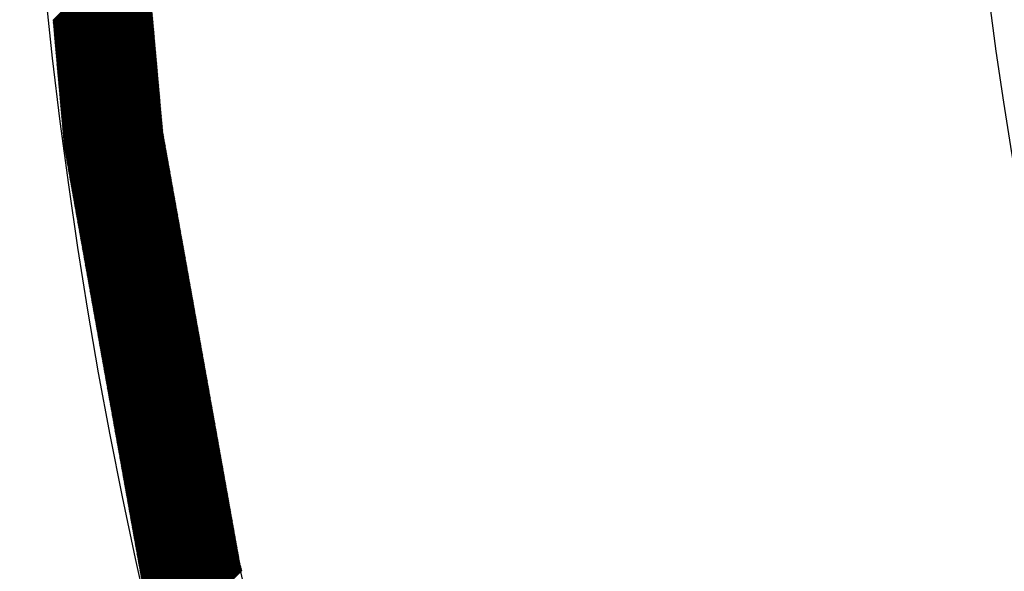
# Model space of a CAD drawing. Extents: x -201 to 589, y 371 to 916.
# Drawn here: x -108 to -91, y 687 to 696 of the extents above; entities that cross this region are included whole.
import ezdxf

# ---------------------------------------------------------------- set-up
doc = ezdxf.new("R2010")
doc.units = 0
doc.header["$LTSCALE"] = 13.199561
doc.layers.add('001', color=7, linetype='CONTINUOUS')
doc.layers.add('002', color=7, linetype='CONTINUOUS')

# ---------------------------------------------------------------- blocks, each defined once
blk = doc.blocks.new('PART0')
at = {"layer": '001'}
for p, q in [((-107.596737, 696.425815), (-105.959442, 698.06311)), ((-107.595296, 696.409578), (-105.958001, 698.046873)), ((-107.593855, 696.393341), (-105.95656, 698.030636)), ((-107.592415, 696.377104), (-105.95512, 698.014399)), ((-107.590974, 696.360867), (-105.953679, 697.998162)), ((-107.589533, 696.34463), (-105.952238, 697.981925)), ((-107.588093, 696.328393), (-105.950798, 697.965688)), ((-107.586652, 696.312156), (-105.949357, 697.949451)), ((-107.585211, 696.295919), (-105.947916, 697.933214)), ((-107.583771, 696.279682), (-105.946476, 697.916977)), ((-107.58233, 696.263445), (-105.945035, 697.90074)), ((-107.580889, 696.247208), (-105.943594, 697.884503)), ((-107.579449, 696.230971), (-105.942154, 697.868266)), ((-107.578008, 696.214734), (-105.940713, 697.852029)), ((-107.576567, 696.198497), (-105.939272, 697.835792)), ((-107.575127, 696.18226), (-105.937832, 697.819555)), ((-107.573686, 696.166023), (-105.936391, 697.803318)), ((-107.572245, 696.149786), (-105.93495, 697.787081)), ((-107.570805, 696.133549), (-105.93351, 697.770844)), ((-107.569364, 696.117312), (-105.932069, 697.754607)), ((-107.567923, 696.101075), (-105.930628, 697.73837)), ((-107.566483, 696.084838), (-105.929188, 697.722133)), ((-107.565042, 696.068601), (-105.927747, 697.705896)), ((-107.563601, 696.052364), (-105.926306, 697.689659)), ((-107.562161, 696.036127), (-105.924866, 697.673422)), ((-107.56072, 696.01989), (-105.923425, 697.657185)), ((-107.559279, 696.003653), (-105.921984, 697.640948)), ((-107.557839, 695.987416), (-105.920544, 697.624711)), ((-107.556398, 695.971179), (-105.919103, 697.608474)), ((-107.554957, 695.954942), (-105.917662, 697.592237)), ((-107.553517, 695.938705), (-105.916222, 697.576)), ((-107.552076, 695.922468), (-105.914781, 697.559763)), ((-107.550635, 695.906231), (-105.91334, 697.543526)), ((-107.549195, 695.889994), (-105.9119, 697.527289)), ((-107.547754, 695.873757), (-105.910459, 697.511052)), ((-107.546313, 695.85752), (-105.909018, 697.494815)), ((-107.544873, 695.841283), (-105.907578, 697.478578)), ((-107.543432, 695.825046), (-105.906137, 697.462341)), ((-107.541991, 695.808809), (-105.904696, 697.446104)), ((-107.540551, 695.792572), (-105.903256, 697.429867)), ((-107.53911, 695.776335), (-105.901815, 697.41363)), ((-107.537669, 695.760098), (-105.900374, 697.397393)), ((-107.536229, 695.743861), (-105.898934, 697.381156)), ((-107.534788, 695.727624), (-105.897493, 697.364919)), ((-107.533347, 695.711387), (-105.896052, 697.348682)), ((-107.531907, 695.69515), (-105.894612, 697.332445)), ((-107.530466, 695.678913), (-105.893171, 697.316208)), ((-107.529025, 695.662676), (-105.89173, 697.299971)), ((-107.527585, 695.646439), (-105.89029, 697.283734)), ((-107.526144, 695.630202), (-105.888849, 697.267497)), ((-107.524703, 695.613965), (-105.887408, 697.25126)), ((-107.523263, 695.597728), (-105.885968, 697.235023)), ((-107.521822, 695.581491), (-105.884527, 697.218786)), ((-107.520381, 695.565254), (-105.883086, 697.202549)), ((-107.518941, 695.549017), (-105.881646, 697.186312)), ((-107.5175, 695.53278), (-105.880205, 697.170075)), ((-107.516059, 695.516543), (-105.878764, 697.153838)), ((-107.514619, 695.500306), (-105.877324, 697.137601)), ((-107.513178, 695.484069), (-105.875883, 697.121364)), ((-107.511737, 695.467832), (-105.874442, 697.105127)), ((-107.510297, 695.451595), (-105.873002, 697.08889)), ((-107.508856, 695.435358), (-105.871561, 697.072653)), ((-107.507415, 695.419121), (-105.87012, 697.056416)), ((-107.505975, 695.402884), (-105.86868, 697.040179)), ((-107.504534, 695.386647), (-105.867239, 697.023942)), ((-107.503093, 695.37041), (-105.865798, 697.007705)), ((-107.501653, 695.354173), (-105.864358, 696.991468)), ((-107.500212, 695.337936), (-105.862917, 696.975231)), ((-107.498771, 695.321699), (-105.861476, 696.958994)), ((-107.497331, 695.305462), (-105.860036, 696.942757)), ((-107.49589, 695.289225), (-105.858595, 696.92652)), ((-107.494449, 695.272988), (-105.857154, 696.910283)), ((-107.493009, 695.256751), (-105.855714, 696.894046)), ((-107.491568, 695.240514), (-105.854273, 696.877809)), ((-107.490127, 695.224277), (-105.852832, 696.861572)), ((-107.488687, 695.20804), (-105.851392, 696.845335)), ((-107.487246, 695.191803), (-105.849951, 696.829098)), ((-107.485805, 695.175566), (-105.84851, 696.812861)), ((-107.484365, 695.159329), (-105.84707, 696.796624)), ((-107.482924, 695.143092), (-105.845629, 696.780387)), ((-107.481483, 695.126855), (-105.844188, 696.76415)), ((-107.480043, 695.110618), (-105.842748, 696.747913)), ((-107.478602, 695.094381), (-105.841307, 696.731676)), ((-107.477161, 695.078144), (-105.839866, 696.715439)), ((-107.475721, 695.061907), (-105.838426, 696.699202)), ((-107.47428, 695.04567), (-105.836985, 696.682965)), ((-107.472839, 695.029433), (-105.835544, 696.666728)), ((-107.471399, 695.013196), (-105.834104, 696.650491)), ((-107.469958, 694.996959), (-105.832663, 696.634254)), ((-107.468517, 694.980722), (-105.831222, 696.618017)), ((-107.467077, 694.964485), (-105.829782, 696.60178)), ((-107.465636, 694.948248), (-105.828341, 696.585543)), ((-107.464195, 694.932011), (-105.8269, 696.569306)), ((-107.462755, 694.915774), (-105.82546, 696.553069)), ((-107.461314, 694.899537), (-105.824019, 696.536832)), ((-107.459873, 694.8833), (-105.822578, 696.520595)), ((-107.458433, 694.867063), (-105.821138, 696.504358)), ((-107.456992, 694.850826), (-105.819697, 696.488121)), ((-107.455551, 694.834589), (-105.818256, 696.471884)), ((-107.454111, 694.818352), (-105.816816, 696.455647)), ((-107.45267, 694.802115), (-105.815375, 696.43941)), ((-107.451229, 694.785878), (-105.813934, 696.423173)), ((-107.449789, 694.769641), (-105.812494, 696.406936)), ((-107.448348, 694.753404), (-105.811053, 696.390699)), ((-107.446907, 694.737167), (-105.809612, 696.374462)), ((-107.445467, 694.72093), (-105.808172, 696.358225)), ((-107.444026, 694.704693), (-105.806731, 696.341988)), ((-107.442585, 694.688456), (-105.80529, 696.325751)), ((-107.441145, 694.672219), (-105.80385, 696.309514)), ((-107.439704, 694.655982), (-105.802409, 696.293277)), ((-107.438263, 694.639745), (-105.800968, 696.27704)), ((-107.436823, 694.623508), (-105.799528, 696.260803)), ((-107.435382, 694.607271), (-105.798087, 696.244566)), ((-107.433941, 694.591034), (-105.796646, 696.228329)), ((-107.432501, 694.574797), (-105.795206, 696.212092)), ((-107.43106, 694.55856), (-105.793765, 696.195855)), ((-107.429619, 694.542323), (-105.792324, 696.179618)), ((-107.428179, 694.526086), (-105.790884, 696.163381)), ((-107.426738, 694.509849), (-105.789443, 696.147144)), ((-107.425297, 694.493612), (-105.788002, 696.130907)), ((-107.423857, 694.477375), (-105.786562, 696.11467)), ((-107.422416, 694.461138), (-105.785121, 696.098433)), ((-107.420975, 694.444901), (-105.78368, 696.082196)), ((-107.419535, 694.428664), (-105.78224, 696.065959)), ((-107.418094, 694.412427), (-105.780799, 696.049722)), ((-107.416653, 694.39619), (-105.779358, 696.033485)), ((-107.415213, 694.379953), (-105.777918, 696.017248)), ((-107.413772, 694.363716), (-105.776477, 696.001011)), ((-107.412331, 694.347479), (-105.775036, 695.984774)), ((-107.410891, 694.331242), (-105.773596, 695.968537)), ((-107.40945, 694.315005), (-105.772155, 695.9523)), ((-107.408009, 694.298768), (-105.770714, 695.936063)), ((-107.406569, 694.282531), (-105.769274, 695.919826)), ((-107.405128, 694.266294), (-105.767833, 695.903589)), ((-107.403687, 694.250057), (-105.766392, 695.887352)), ((-107.402247, 694.23382), (-105.764952, 695.871115)), ((-107.400806, 694.217583), (-105.763511, 695.854878)), ((-107.399365, 694.201346), (-105.76207, 695.838641)), ((-107.397925, 694.185109), (-105.76063, 695.822404)), ((-107.39568, 694.169676), (-105.759189, 695.806167)), ((-107.392998, 694.15468), (-105.757748, 695.78993)), ((-107.390316, 694.139684), (-105.756308, 695.773693)), ((-107.387634, 694.124689), (-105.754867, 695.757456)), ((-107.384952, 694.109693), (-105.753426, 695.741219)), ((-107.38227, 694.094698), (-105.751986, 695.724982)), ((-107.379588, 694.079702), (-105.750545, 695.708745)), ((-107.376905, 694.064707), (-105.749104, 695.692508)), ((-107.374223, 694.049711), (-105.747664, 695.676271)), ((-107.371541, 694.034716), (-105.746223, 695.660034)), ((-107.368859, 694.01972), (-105.744782, 695.643797)), ((-107.366177, 694.004725), (-105.743342, 695.62756)), ((-107.363495, 693.989729), (-105.741901, 695.611323)), ((-107.360813, 693.974734), (-105.74046, 695.595086)), ((-107.35813, 693.959738), (-105.73902, 695.578849)), ((-107.355448, 693.944743), (-105.737579, 695.562612)), ((-107.352766, 693.929747), (-105.736138, 695.546375)), ((-107.350084, 693.914752), (-105.734698, 695.530138)), ((-107.347402, 693.899756), (-105.733257, 695.513901)), ((-107.34472, 693.88476), (-105.731816, 695.497664)), ((-107.342038, 693.869765), (-105.730376, 695.481427)), ((-107.339355, 693.854769), (-105.728935, 695.46519)), ((-107.336673, 693.839774), (-105.727494, 695.448953)), ((-107.333991, 693.824778), (-105.726054, 695.432716)), ((-107.331309, 693.809783), (-105.724613, 695.416479)), ((-107.328627, 693.794787), (-105.723172, 695.400242)), ((-107.325945, 693.779792), (-105.721732, 695.384005)), ((-107.323263, 693.764796), (-105.720291, 695.367768)), ((-107.32058, 693.749801), (-105.71885, 695.351531)), ((-107.317898, 693.734805), (-105.71741, 695.335294)), ((-107.315216, 693.71981), (-105.715969, 695.319057)), ((-107.312534, 693.704814), (-105.714528, 695.30282)), ((-107.309852, 693.689819), (-105.713088, 695.286583)), ((-107.30717, 693.674823), (-105.711647, 695.270346)), ((-107.304488, 693.659828), (-105.710206, 695.254109)), ((-107.301805, 693.644832), (-105.708766, 695.237872)), ((-107.299123, 693.629836), (-105.707325, 695.221635)), ((-107.296441, 693.614841), (-105.705884, 695.205398)), ((-107.293759, 693.599845), (-105.704444, 695.189161)), ((-107.291077, 693.58485), (-105.703003, 695.172924)), ((-107.288395, 693.569854), (-105.701562, 695.156687)), ((-107.285713, 693.554859), (-105.700122, 695.14045)), ((-107.28303, 693.539863), (-105.698681, 695.124213)), ((-107.280348, 693.524868), (-105.69724, 695.107976)), ((-107.277666, 693.509872), (-105.6958, 695.091739)), ((-107.274984, 693.494877), (-105.694359, 695.075502)), ((-107.272302, 693.479881), (-105.692918, 695.059265)), ((-107.26962, 693.464886), (-105.691478, 695.043028)), ((-107.266938, 693.44989), (-105.690037, 695.026791)), ((-107.264255, 693.434895), (-105.688596, 695.010554)), ((-107.261573, 693.419899), (-105.687156, 694.994317)), ((-107.258891, 693.404904), (-105.685715, 694.97808)), ((-107.256209, 693.389908), (-105.684274, 694.961843)), ((-107.253527, 693.374912), (-105.682834, 694.945606)), ((-107.250845, 693.359917), (-105.681393, 694.929369)), ((-107.248163, 693.344921), (-105.679952, 694.913132)), ((-107.24548, 693.329926), (-105.678512, 694.896895)), ((-107.242798, 693.31493), (-105.677071, 694.880658)), ((-107.240116, 693.299935), (-105.67563, 694.864421)), ((-107.237434, 693.284939), (-105.67419, 694.848184)), ((-107.234752, 693.269944), (-105.672749, 694.831947)), ((-107.23207, 693.254948), (-105.671308, 694.81571)), ((-107.229388, 693.239953), (-105.669868, 694.799473)), ((-107.226705, 693.224957), (-105.668427, 694.783236)), ((-107.224023, 693.209962), (-105.666986, 694.766999)), ((-107.221341, 693.194966), (-105.665546, 694.750762)), ((-107.218659, 693.179971), (-105.664105, 694.734525)), ((-107.215977, 693.164975), (-105.662664, 694.718288)), ((-107.213295, 693.14998), (-105.661224, 694.702051)), ((-107.210613, 693.134984), (-105.659783, 694.685814)), ((-107.207931, 693.119989), (-105.658342, 694.669577)), ((-107.205248, 693.104993), (-105.656902, 694.65334)), ((-107.202566, 693.089997), (-105.655461, 694.637103)), ((-107.199884, 693.075002), (-105.65402, 694.620866)), ((-107.197202, 693.060006), (-105.65258, 694.604629)), ((-107.19452, 693.045011), (-105.651139, 694.588392)), ((-107.191838, 693.030015), (-105.649698, 694.572155)), ((-107.189156, 693.01502), (-105.648258, 694.555918)), ((-107.186473, 693.000024), (-105.646817, 694.539681)), ((-107.183791, 692.985029), (-105.645376, 694.523444)), ((-107.181109, 692.970033), (-105.643936, 694.507207)), ((-107.178427, 692.955038), (-105.642495, 694.49097)), ((-107.175745, 692.940042), (-105.641054, 694.474733)), ((-107.173063, 692.925047), (-105.639614, 694.458496)), ((-107.170381, 692.910051), (-105.638033, 694.442399)), ((-107.167698, 692.895056), (-105.635351, 694.427403)), ((-107.165016, 692.88006), (-105.632669, 694.412408)), ((-107.162334, 692.865065), (-105.629987, 694.397412)), ((-107.159652, 692.850069), (-105.627304, 694.382417)), ((-107.15697, 692.835073), (-105.624622, 694.367421)), ((-107.154288, 692.820078), (-105.62194, 694.352425)), ((-107.151606, 692.805082), (-105.619258, 694.33743)), ((-107.148923, 692.790087), (-105.616576, 694.322434)), ((-107.146241, 692.775091), (-105.613894, 694.307439)), ((-107.143559, 692.760096), (-105.611212, 694.292443)), ((-107.140877, 692.7451), (-105.608529, 694.277448)), ((-107.138195, 692.730105), (-105.605847, 694.262452)), ((-107.135513, 692.715109), (-105.603165, 694.247457)), ((-107.132831, 692.700114), (-105.600483, 694.232461)), ((-107.130148, 692.685118), (-105.597801, 694.217466)), ((-107.127466, 692.670123), (-105.595119, 694.20247)), ((-107.124784, 692.655127), (-105.592437, 694.187475)), ((-107.122102, 692.640132), (-105.589754, 694.172479)), ((-107.11942, 692.625136), (-105.587072, 694.157484)), ((-107.116738, 692.610141), (-105.58439, 694.142488)), ((-107.114056, 692.595145), (-105.581708, 694.127493)), ((-107.111373, 692.580149), (-105.579026, 694.112497)), ((-107.108691, 692.565154), (-105.576344, 694.097502)), ((-107.106009, 692.550158), (-105.573662, 694.082506)), ((-107.103327, 692.535163), (-105.570979, 694.06751)), ((-107.100645, 692.520167), (-105.568297, 694.052515)), ((-107.097963, 692.505172), (-105.565615, 694.037519)), ((-107.095281, 692.490176), (-105.562933, 694.022524)), ((-107.092598, 692.475181), (-105.560251, 694.007528)), ((-107.089916, 692.460185), (-105.557569, 693.992533)), ((-107.087234, 692.44519), (-105.554887, 693.977537)), ((-107.084552, 692.430194), (-105.552204, 693.962542)), ((-107.08187, 692.415199), (-105.549522, 693.947546)), ((-107.079188, 692.400203), (-105.54684, 693.932551)), ((-107.076506, 692.385208), (-105.544158, 693.917555)), ((-107.073823, 692.370212), (-105.541476, 693.90256)), ((-107.071141, 692.355217), (-105.538794, 693.887564)), ((-107.068459, 692.340221), (-105.536112, 693.872569)), ((-107.065777, 692.325226), (-105.533429, 693.857573)), ((-107.063095, 692.31023), (-105.530747, 693.842578)), ((-107.060413, 692.295234), (-105.528065, 693.827582)), ((-107.057731, 692.280239), (-105.525383, 693.812586)), ((-107.055048, 692.265243), (-105.522701, 693.797591)), ((-107.052366, 692.250248), (-105.520019, 693.782595)), ((-107.049684, 692.235252), (-105.517337, 693.7676)), ((-107.047002, 692.220257), (-105.514654, 693.752604)), ((-107.04432, 692.205261), (-105.511972, 693.737609)), ((-107.041638, 692.190266), (-105.50929, 693.722613)), ((-107.038956, 692.17527), (-105.506608, 693.707618)), ((-107.036273, 692.160275), (-105.503926, 693.692622)), ((-107.033591, 692.145279), (-105.501244, 693.677627)), ((-107.030909, 692.130284), (-105.498562, 693.662631)), ((-107.028227, 692.115288), (-105.49588, 693.647636)), ((-107.025545, 692.100293), (-105.493197, 693.63264)), ((-107.022863, 692.085297), (-105.490515, 693.617645)), ((-107.020181, 692.070302), (-105.487833, 693.602649)), ((-107.017498, 692.055306), (-105.485151, 693.587654)), ((-107.014816, 692.04031), (-105.482469, 693.572658)), ((-107.012134, 692.025315), (-105.479787, 693.557662)), ((-107.009452, 692.010319), (-105.477105, 693.542667)), ((-107.00677, 691.995324), (-105.474422, 693.527671)), ((-107.004088, 691.980328), (-105.47174, 693.512676)), ((-107.001406, 691.965333), (-105.469058, 693.49768)), ((-106.998724, 691.950337), (-105.466376, 693.482685)), ((-106.996041, 691.935342), (-105.463694, 693.467689)), ((-106.993359, 691.920346), (-105.461012, 693.452694)), ((-106.990677, 691.905351), (-105.45833, 693.437698)), ((-106.987995, 691.890355), (-105.455647, 693.422703)), ((-106.985313, 691.87536), (-105.452965, 693.407707)), ((-106.982631, 691.860364), (-105.450283, 693.392712)), ((-106.979949, 691.845369), (-105.447601, 693.377716)), ((-106.977266, 691.830373), (-105.444919, 693.362721)), ((-106.974584, 691.815378), (-105.442237, 693.347725)), ((-106.971902, 691.800382), (-105.439555, 693.33273)), ((-106.96922, 691.785386), (-105.436872, 693.317734)), ((-106.966538, 691.770391), (-105.43419, 693.302738)), ((-106.963856, 691.755395), (-105.431508, 693.287743)), ((-106.961174, 691.7404), (-105.428826, 693.272747)), ((-106.958491, 691.725404), (-105.426144, 693.257752)), ((-106.955809, 691.710409), (-105.423462, 693.242756)), ((-106.953127, 691.695413), (-105.42078, 693.227761)), ((-106.950445, 691.680418), (-105.418097, 693.212765)), ((-106.947763, 691.665422), (-105.415415, 693.19777)), ((-106.945081, 691.650427), (-105.412733, 693.182774)), ((-106.942399, 691.635431), (-105.410051, 693.167779)), ((-106.939716, 691.620436), (-105.407369, 693.152783)), ((-106.937034, 691.60544), (-105.404687, 693.137788)), ((-106.934352, 691.590445), (-105.402005, 693.122792)), ((-106.93167, 691.575449), (-105.399322, 693.107797)), ((-106.928988, 691.560454), (-105.39664, 693.092801)), ((-106.926306, 691.545458), (-105.393958, 693.077806)), ((-106.923624, 691.530462), (-105.391276, 693.06281)), ((-106.920941, 691.515467), (-105.388594, 693.047815)), ((-106.918259, 691.500471), (-105.385912, 693.032819)), ((-106.915577, 691.485476), (-105.38323, 693.017823)), ((-106.912895, 691.47048), (-105.380547, 693.002828)), ((-106.910213, 691.455485), (-105.377865, 692.987832)), ((-106.907531, 691.440489), (-105.375183, 692.972837)), ((-106.904849, 691.425494), (-105.372501, 692.957841)), ((-106.902166, 691.410498), (-105.369819, 692.942846)), ((-106.899484, 691.395503), (-105.367137, 692.92785)), ((-106.896802, 691.380507), (-105.364455, 692.912855)), ((-106.89412, 691.365512), (-105.361772, 692.897859)), ((-106.891438, 691.350516), (-105.35909, 692.882864)), ((-106.888756, 691.335521), (-105.356408, 692.867868)), ((-106.886074, 691.320525), (-105.353726, 692.852873)), ((-106.883391, 691.30553), (-105.351044, 692.837877)), ((-106.880709, 691.290534), (-105.348362, 692.822882)), ((-106.878027, 691.275539), (-105.34568, 692.807886)), ((-106.875345, 691.260543), (-105.342997, 692.792891)), ((-106.872663, 691.245547), (-105.340315, 692.777895)), ((-106.869981, 691.230552), (-105.337633, 692.762899)), ((-106.867299, 691.215556), (-105.334951, 692.747904)), ((-106.864616, 691.200561), (-105.332269, 692.732908)), ((-106.861934, 691.185565), (-105.329587, 692.717913)), ((-106.859252, 691.17057), (-105.326905, 692.702917)), ((-106.85657, 691.155574), (-105.324222, 692.687922)), ((-106.853888, 691.140579), (-105.32154, 692.672926)), ((-106.851206, 691.125583), (-105.318858, 692.657931)), ((-106.848524, 691.110588), (-105.316176, 692.642935)), ((-106.845841, 691.095592), (-105.313494, 692.62794)), ((-106.843159, 691.080597), (-105.310812, 692.612944)), ((-106.840477, 691.065601), (-105.30813, 692.597949)), ((-106.837795, 691.050606), (-105.305447, 692.582953)), ((-106.835113, 691.03561), (-105.302765, 692.567958)), ((-106.832431, 691.020615), (-105.300083, 692.552962)), ((-106.829749, 691.005619), (-105.297401, 692.537967)), ((-106.827066, 690.990623), (-105.294719, 692.522971)), ((-106.824384, 690.975628), (-105.292037, 692.507975)), ((-106.821702, 690.960632), (-105.289355, 692.49298)), ((-106.81902, 690.945637), (-105.286673, 692.477984)), ((-106.816338, 690.930641), (-105.28399, 692.462989)), ((-106.813656, 690.915646), (-105.281308, 692.447993)), ((-106.810974, 690.90065), (-105.278626, 692.432998)), ((-106.808291, 690.885655), (-105.275944, 692.418002)), ((-106.805609, 690.870659), (-105.273262, 692.403007)), ((-106.802927, 690.855664), (-105.27058, 692.388011)), ((-106.800245, 690.840668), (-105.267898, 692.373016)), ((-106.797563, 690.825673), (-105.265215, 692.35802)), ((-106.794881, 690.810677), (-105.262533, 692.343025)), ((-106.792199, 690.795682), (-105.259851, 692.328029)), ((-106.789516, 690.780686), (-105.257169, 692.313034)), ((-106.786834, 690.765691), (-105.254487, 692.298038)), ((-106.784152, 690.750695), (-105.251805, 692.283043)), ((-106.78147, 690.735699), (-105.249123, 692.268047)), ((-106.778788, 690.720704), (-105.24644, 692.253052)), ((-106.776106, 690.705708), (-105.243758, 692.238056)), ((-106.773424, 690.690713), (-105.241076, 692.22306)), ((-106.770742, 690.675717), (-105.238394, 692.208065)), ((-106.768059, 690.660722), (-105.235712, 692.193069)), ((-106.765377, 690.645726), (-105.23303, 692.178074)), ((-106.762695, 690.630731), (-105.230348, 692.163078)), ((-106.760013, 690.615735), (-105.227665, 692.148083)), ((-106.757331, 690.60074), (-105.224983, 692.133087)), ((-106.754649, 690.585744), (-105.222301, 692.118092)), ((-106.751967, 690.570749), (-105.219619, 692.103096)), ((-106.749284, 690.555753), (-105.216937, 692.088101)), ((-106.746602, 690.540758), (-105.214255, 692.073105)), ((-106.74392, 690.525762), (-105.211573, 692.05811)), ((-106.741238, 690.510767), (-105.20889, 692.043114)), ((-106.738556, 690.495771), (-105.206208, 692.028119)), ((-106.735874, 690.480776), (-105.203526, 692.013123)), ((-106.733192, 690.46578), (-105.200844, 691.998128)), ((-106.730509, 690.450784), (-105.198162, 691.983132)), ((-106.727827, 690.435789), (-105.19548, 691.968136)), ((-106.725145, 690.420793), (-105.192798, 691.953141)), ((-106.722463, 690.405798), (-105.190115, 691.938145)), ((-106.719781, 690.390802), (-105.187433, 691.92315)), ((-106.717099, 690.375807), (-105.184751, 691.908154)), ((-106.714417, 690.360811), (-105.182069, 691.893159)), ((-106.711734, 690.345816), (-105.179387, 691.878163)), ((-106.709052, 690.33082), (-105.176705, 691.863168)), ((-106.70637, 690.315825), (-105.174023, 691.848172)), ((-106.703688, 690.300829), (-105.17134, 691.833177)), ((-106.701006, 690.285834), (-105.168658, 691.818181)), ((-106.698324, 690.270838), (-105.165976, 691.803186)), ((-106.695642, 690.255843), (-105.163294, 691.78819)), ((-106.692959, 690.240847), (-105.160612, 691.773195)), ((-106.690277, 690.225852), (-105.15793, 691.758199)), ((-106.687595, 690.210856), (-105.155248, 691.743204)), ((-106.684913, 690.19586), (-105.152565, 691.728208)), ((-106.682231, 690.180865), (-105.149883, 691.713212)), ((-106.679549, 690.165869), (-105.147201, 691.698217)), ((-106.676867, 690.150874), (-105.144519, 691.683221)), ((-106.674184, 690.135878), (-105.141837, 691.668226)), ((-106.671502, 690.120883), (-105.139155, 691.65323)), ((-106.66882, 690.105887), (-105.136473, 691.638235)), ((-106.666138, 690.090892), (-105.13379, 691.623239)), ((-106.663456, 690.075896), (-105.131108, 691.608244)), ((-106.660774, 690.060901), (-105.128426, 691.593248)), ((-106.658092, 690.045905), (-105.125744, 691.578253)), ((-106.655409, 690.03091), (-105.123062, 691.563257)), ((-106.652727, 690.015914), (-105.12038, 691.548262)), ((-106.650045, 690.000919), (-105.117698, 691.533266)), ((-106.647363, 689.985923), (-105.115015, 691.518271)), ((-106.644681, 689.970928), (-105.112333, 691.503275)), ((-106.641999, 689.955932), (-105.109651, 691.48828)), ((-106.639317, 689.940936), (-105.106969, 691.473284)), ((-106.636634, 689.925941), (-105.104287, 691.458288)), ((-106.633952, 689.910945), (-105.101605, 691.443293)), ((-106.63127, 689.89595), (-105.098923, 691.428297)), ((-106.628588, 689.880954), (-105.09624, 691.413302)), ((-106.625906, 689.865959), (-105.093558, 691.398306)), ((-106.623224, 689.850963), (-105.090876, 691.383311)), ((-106.620542, 689.835968), (-105.088194, 691.368315)), ((-106.617859, 689.820972), (-105.085512, 691.35332)), ((-106.615177, 689.805977), (-105.08283, 691.338324)), ((-106.612495, 689.790981), (-105.080148, 691.323329)), ((-106.609813, 689.775986), (-105.077465, 691.308333)), ((-106.607131, 689.76099), (-105.074783, 691.293338)), ((-106.604449, 689.745995), (-105.072101, 691.278342)), ((-106.601767, 689.730999), (-105.069419, 691.263347)), ((-106.599084, 689.716004), (-105.066737, 691.248351)), ((-106.596402, 689.701008), (-105.064055, 691.233356)), ((-106.59372, 689.686012), (-105.061373, 691.21836)), ((-106.591038, 689.671017), (-105.058691, 691.203365)), ((-106.588356, 689.656021), (-105.056008, 691.188369)), ((-106.585674, 689.641026), (-105.053326, 691.173373)), ((-106.582992, 689.62603), (-105.050644, 691.158378)), ((-106.580309, 689.611035), (-105.047962, 691.143382)), ((-106.577627, 689.596039), (-105.04528, 691.128387)), ((-106.574945, 689.581044), (-105.042598, 691.113391)), ((-106.572263, 689.566048), (-105.039916, 691.098396)), ((-106.569581, 689.551053), (-105.037233, 691.0834)), ((-106.566899, 689.536057), (-105.034551, 691.068405)), ((-106.564217, 689.521062), (-105.031869, 691.053409)), ((-106.561535, 689.506066), (-105.029187, 691.038414)), ((-106.558852, 689.491071), (-105.026505, 691.023418)), ((-106.55617, 689.476075), (-105.023823, 691.008423)), ((-106.553488, 689.46108), (-105.021141, 690.993427)), ((-106.550806, 689.446084), (-105.018458, 690.978432)), ((-106.548124, 689.431089), (-105.015776, 690.963436)), ((-106.545442, 689.416093), (-105.013094, 690.948441)), ((-106.54276, 689.401097), (-105.010412, 690.933445)), ((-106.540077, 689.386102), (-105.00773, 690.918449)), ((-106.537395, 689.371106), (-105.005048, 690.903454)), ((-106.534713, 689.356111), (-105.002366, 690.888458)), ((-106.532031, 689.341115), (-104.999683, 690.873463)), ((-106.529349, 689.32612), (-104.997001, 690.858467)), ((-106.526667, 689.311124), (-104.994319, 690.843472)), ((-106.523985, 689.296129), (-104.991637, 690.828476)), ((-106.521302, 689.281133), (-104.988955, 690.813481)), ((-106.51862, 689.266138), (-104.986273, 690.798485)), ((-106.515938, 689.251142), (-104.983591, 690.78349)), ((-106.513256, 689.236147), (-104.980908, 690.768494)), ((-106.510574, 689.221151), (-104.978226, 690.753499)), ((-106.507892, 689.206156), (-104.975544, 690.738503)), ((-106.50521, 689.19116), (-104.972862, 690.723508)), ((-106.502527, 689.176165), (-104.97018, 690.708512)), ((-106.499845, 689.161169), (-104.967498, 690.693517)), ((-106.497163, 689.146173), (-104.964816, 690.678521)), ((-106.494481, 689.131178), (-104.962133, 690.663525)), ((-106.491799, 689.116182), (-104.959451, 690.64853)), ((-106.489117, 689.101187), (-104.956769, 690.633534)), ((-106.486435, 689.086191), (-104.954087, 690.618539)), ((-106.483752, 689.071196), (-104.951405, 690.603543)), ((-106.48107, 689.0562), (-104.948723, 690.588548)), ((-106.478388, 689.041205), (-104.946041, 690.573552)), ((-106.475706, 689.026209), (-104.943358, 690.558557)), ((-106.473024, 689.011214), (-104.940676, 690.543561)), ((-106.470342, 688.996218), (-104.937994, 690.528566)), ((-106.46766, 688.981223), (-104.935312, 690.51357)), ((-106.464977, 688.966227), (-104.93263, 690.498575)), ((-106.462295, 688.951232), (-104.929948, 690.483579)), ((-106.459613, 688.936236), (-104.927266, 690.468584)), ((-106.456931, 688.921241), (-104.924583, 690.453588)), ((-106.454249, 688.906245), (-104.921901, 690.438593)), ((-106.451567, 688.891249), (-104.919219, 690.423597)), ((-106.448885, 688.876254), (-104.916537, 690.408602)), ((-106.446202, 688.861258), (-104.913855, 690.393606)), ((-106.44352, 688.846263), (-104.911173, 690.37861)), ((-106.440838, 688.831267), (-104.908491, 690.363615)), ((-106.438156, 688.816272), (-104.905808, 690.348619)), ((-106.435474, 688.801276), (-104.903126, 690.333624)), ((-106.432792, 688.786281), (-104.900444, 690.318628)), ((-106.43011, 688.771285), (-104.897762, 690.303633)), ((-106.427427, 688.75629), (-104.89508, 690.288637)), ((-106.424745, 688.741294), (-104.892398, 690.273642)), ((-106.422063, 688.726299), (-104.889716, 690.258646)), ((-106.419381, 688.711303), (-104.887033, 690.243651)), ((-106.416699, 688.696308), (-104.884351, 690.228655)), ((-106.414017, 688.681312), (-104.881669, 690.21366)), ((-106.411335, 688.666317), (-104.878987, 690.198664)), ((-106.408652, 688.651321), (-104.876305, 690.183669)), ((-106.40597, 688.636325), (-104.873623, 690.168673)), ((-106.403288, 688.62133), (-104.870941, 690.153678)), ((-106.400606, 688.606334), (-104.868258, 690.138682)), ((-106.397924, 688.591339), (-104.865576, 690.123686)), ((-106.395242, 688.576343), (-104.862894, 690.108691)), ((-106.39256, 688.561348), (-104.860212, 690.093695)), ((-106.389877, 688.546352), (-104.85753, 690.0787)), ((-106.387195, 688.531357), (-104.854848, 690.063704)), ((-106.384513, 688.516361), (-104.852166, 690.048709)), ((-106.381831, 688.501366), (-104.849484, 690.033713)), ((-106.379149, 688.48637), (-104.846801, 690.018718)), ((-106.376467, 688.471375), (-104.844119, 690.003722)), ((-106.373785, 688.456379), (-104.841437, 689.988727)), ((-106.371102, 688.441384), (-104.838755, 689.973731)), ((-106.36842, 688.426388), (-104.836073, 689.958736)), ((-106.365738, 688.411393), (-104.833391, 689.94374)), ((-106.363056, 688.396397), (-104.830709, 689.928745)), ((-106.360374, 688.381402), (-104.828026, 689.913749)), ((-106.357692, 688.366406), (-104.825344, 689.898754)), ((-106.35501, 688.35141), (-104.822662, 689.883758)), ((-106.352328, 688.336415), (-104.81998, 689.868762)), ((-106.349645, 688.321419), (-104.817298, 689.853767)), ((-106.346963, 688.306424), (-104.814616, 689.838771)), ((-106.344281, 688.291428), (-104.811934, 689.823776)), ((-106.341599, 688.276433), (-104.809251, 689.80878)), ((-106.338917, 688.261437), (-104.806569, 689.793785)), ((-106.336235, 688.246442), (-104.803887, 689.778789)), ((-106.333553, 688.231446), (-104.801205, 689.763794)), ((-106.33087, 688.216451), (-104.798523, 689.748798)), ((-106.328188, 688.201455), (-104.795841, 689.733803)), ((-106.325506, 688.18646), (-104.793159, 689.718807)), ((-106.322824, 688.171464), (-104.790476, 689.703812)), ((-106.320142, 688.156469), (-104.787794, 689.688816)), ((-106.31746, 688.141473), (-104.785112, 689.673821)), ((-106.314778, 688.126478), (-104.78243, 689.658825)), ((-106.312095, 688.111482), (-104.779748, 689.64383)), ((-106.309413, 688.096486), (-104.777066, 689.628834)), ((-106.306731, 688.081491), (-104.774384, 689.613838)), ((-106.304049, 688.066495), (-104.771701, 689.598843)), ((-106.301367, 688.0515), (-104.769019, 689.583847)), ((-106.298685, 688.036504), (-104.766337, 689.568852)), ((-106.296003, 688.021509), (-104.763655, 689.553856)), ((-106.29332, 688.006513), (-104.760973, 689.538861)), ((-106.290638, 687.991518), (-104.758291, 689.523865)), ((-106.287956, 687.976522), (-104.755609, 689.50887)), ((-106.285274, 687.961527), (-104.752926, 689.493874)), ((-106.282592, 687.946531), (-104.750244, 689.478879)), ((-106.27991, 687.931536), (-104.747562, 689.463883)), ((-106.277228, 687.91654), (-104.74488, 689.448888)), ((-106.274545, 687.901545), (-104.742198, 689.433892)), ((-106.271863, 687.886549), (-104.739516, 689.418897)), ((-106.269181, 687.871554), (-104.736834, 689.403901)), ((-106.266499, 687.856558), (-104.734151, 689.388906)), ((-106.263817, 687.841562), (-104.731469, 689.37391)), ((-106.261135, 687.826567), (-104.728787, 689.358915)), ((-106.258453, 687.811571), (-104.726105, 689.343919)), ((-106.25577, 687.796576), (-104.723423, 689.328923)), ((-106.253088, 687.78158), (-104.720741, 689.313928)), ((-106.250406, 687.766585), (-104.718059, 689.298932)), ((-106.247724, 687.751589), (-104.715376, 689.283937)), ((-106.245042, 687.736594), (-104.712694, 689.268941)), ((-106.24236, 687.721598), (-104.710012, 689.253946)), ((-106.239678, 687.706603), (-104.70733, 689.23895)), ((-106.236995, 687.691607), (-104.704648, 689.223955)), ((-106.234313, 687.676612), (-104.701966, 689.208959)), ((-106.231631, 687.661616), (-104.699284, 689.193964)), ((-106.228949, 687.646621), (-104.696601, 689.178968)), ((-106.226267, 687.631625), (-104.693919, 689.163973)), ((-106.223585, 687.61663), (-104.691237, 689.148977)), ((-106.220903, 687.601634), (-104.688555, 689.133982)), ((-106.21822, 687.586639), (-104.685873, 689.118986)), ((-106.215538, 687.571643), (-104.683191, 689.103991)), ((-106.212856, 687.556647), (-104.680509, 689.088995)), ((-106.210174, 687.541652), (-104.677826, 689.073999)), ((-106.207492, 687.526656), (-104.675144, 689.059004)), ((-106.20481, 687.511661), (-104.672462, 689.044008)), ((-106.202128, 687.496665), (-104.66978, 689.029013)), ((-106.199445, 687.48167), (-104.667098, 689.014017)), ((-106.196763, 687.466674), (-104.664416, 688.999022)), ((-106.194081, 687.451679), (-104.661734, 688.984026)), ((-106.191399, 687.436683), (-104.659051, 688.969031)), ((-106.188717, 687.421688), (-104.656369, 688.954035)), ((-106.186035, 687.406692), (-104.653687, 688.93904)), ((-106.183353, 687.391697), (-104.651005, 688.924044)), ((-106.18067, 687.376701), (-104.648323, 688.909049)), ((-106.177988, 687.361706), (-104.645641, 688.894053)), ((-106.175306, 687.34671), (-104.642959, 688.879058)), ((-106.172624, 687.331715), (-104.640277, 688.864062)), ((-106.169942, 687.316719), (-104.637594, 688.849067)), ((-106.16726, 687.301723), (-104.634912, 688.834071)), ((-106.164578, 687.286728), (-104.63223, 688.819075)), ((-106.161895, 687.271732), (-104.629548, 688.80408)), ((-106.159213, 687.256737), (-104.626866, 688.789084)), ((-106.156531, 687.241741), (-104.624184, 688.774089)), ((-106.153849, 687.226746), (-104.621502, 688.759093)), ((-106.151167, 687.21175), (-104.618819, 688.744098)), ((-106.148485, 687.196755), (-104.616137, 688.729102)), ((-106.145803, 687.181759), (-104.613455, 688.714107)), ((-106.143121, 687.166764), (-104.610773, 688.699111)), ((-106.140438, 687.151768), (-104.608091, 688.684116)), ((-106.137756, 687.136773), (-104.605409, 688.66912)), ((-106.135074, 687.121777), (-104.602727, 688.654125)), ((-106.132392, 687.106782), (-104.600044, 688.639129)), ((-106.12971, 687.091786), (-104.597362, 688.624134)), ((-106.127028, 687.076791), (-104.59468, 688.609138)), ((-106.124346, 687.061795), (-104.591998, 688.594143)), ((-106.121663, 687.046799), (-104.589316, 688.579147)), ((-106.118981, 687.031804), (-104.586634, 688.564152)), ((-106.116299, 687.016808), (-104.583952, 688.549156)), ((-106.113617, 687.001813), (-104.581269, 688.53416)), ((-106.110935, 686.986817), (-104.578587, 688.519165)), ((-106.108253, 686.971822), (-104.575905, 688.504169)), ((-106.105571, 686.956826), (-104.573223, 688.489174)), ((-106.102888, 686.941831), (-104.570541, 688.474178)), ((-106.100206, 686.926835), (-104.567859, 688.459183)), ((-106.097524, 686.91184), (-104.565177, 688.444187)), ((-106.094842, 686.896844), (-104.562494, 688.429192)), ((-106.09216, 686.881849), (-104.559812, 688.414196)), ((-106.089478, 686.866853), (-104.55713, 688.399201)), ((-106.086796, 686.851858), (-104.554448, 688.384205)), ((-106.084113, 686.836862), (-104.551766, 688.36921)), ((-106.081431, 686.821867), (-104.549084, 688.354214)), ((-106.078749, 686.806871), (-104.546402, 688.339219)), ((-106.076067, 686.791875), (-104.543719, 688.324223)), ((-106.073385, 686.77688), (-104.541037, 688.309228)), ((-106.070703, 686.761884), (-104.538355, 688.294232)), ((-106.068021, 686.746889), (-104.535673, 688.279236)), ((-106.065338, 686.731893), (-104.532991, 688.264241)), ((-106.062656, 686.716898), (-104.530309, 688.249245)), ((-106.059974, 686.701902), (-104.527627, 688.23425)), ((-106.057292, 686.686907), (-104.524944, 688.219254)), ((-106.05461, 686.671911), (-104.522262, 688.204259)), ((-106.051928, 686.656916), (-104.51958, 688.189263)), ((-106.049246, 686.64192), (-104.516898, 688.174268)), ((-106.046563, 686.626925), (-104.514216, 688.159272)), ((-106.043881, 686.611929), (-104.511534, 688.144277)), ((-106.041199, 686.596934), (-104.508852, 688.129281)), ((-106.038517, 686.581938), (-104.506169, 688.114286)), ((-106.035835, 686.566943), (-104.503487, 688.09929)), ((-106.033153, 686.551947), (-104.500805, 688.084295)), ((-106.030471, 686.536952), (-104.498123, 688.069299)), ((-106.027788, 686.521956), (-104.495441, 688.054304)), ((-106.025106, 686.50696), (-104.492759, 688.039308)), ((-106.022424, 686.491965), (-104.490077, 688.024312)), ((-106.019742, 686.476969), (-104.487394, 688.009317)), ((-106.01706, 686.461974), (-104.484712, 687.994321)), ((-106.014378, 686.446978), (-104.48203, 687.979326)), ((-106.011696, 686.431983), (-104.479348, 687.96433)), ((-106.009013, 686.416987), (-104.476666, 687.949335)), ((-106.006331, 686.401992), (-104.473984, 687.934339)), ((-106.003649, 686.386996), (-104.471302, 687.919344)), ((-106.000967, 686.372001), (-104.468619, 687.904348)), ((-105.998285, 686.357005), (-104.465937, 687.889353)), ((-105.995603, 686.34201), (-104.463255, 687.874357)), ((-105.991842, 686.328093), (-104.460573, 687.859362)), ((-105.988063, 686.314195), (-104.457891, 687.844366)), ((-105.984283, 686.300296), (-104.455209, 687.829371)), ((-105.980504, 686.286397), (-104.452527, 687.814375)), ((-105.976725, 686.272499), (-104.449844, 687.79938)), ((-105.972946, 686.2586), (-104.447162, 687.784384)), ((-105.969167, 686.244702), (-104.44448, 687.769388)), ((-105.965388, 686.230803), (-104.441798, 687.754393)), ((-105.961609, 686.216904), (-104.439116, 687.739397)), ((-105.95783, 686.203006), (-104.436434, 687.724402)), ((-105.954051, 686.189107), (-104.433752, 687.709406)), ((-105.950272, 686.175209), (-104.43107, 687.694411)), ((-105.946493, 686.16131), (-104.428387, 687.679415)), ((-105.942713, 686.147412), (-104.425705, 687.66442)), ((-105.938934, 686.133513), (-104.423023, 687.649424)), ((-105.935155, 686.119614), (-104.420341, 687.634429)), ((-105.931376, 686.105716), (-104.417659, 687.619433)), ((-105.927597, 686.091817), (-104.414977, 687.604438)), ((-105.923818, 686.077919), (-104.412295, 687.589442)), ((-105.920039, 686.06402), (-104.409612, 687.574447)), ((-105.91626, 686.050122), (-104.40693, 687.559451)), ((-105.912481, 686.036223), (-104.404248, 687.544456)), ((-105.908702, 686.022324), (-104.401566, 687.52946)), ((-105.904922, 686.008426), (-104.398884, 687.514465)), ((-105.901143, 685.994527), (-104.396202, 687.499469)), ((-105.897364, 685.980629), (-104.39352, 687.484473)), ((-105.893585, 685.96673), (-104.390837, 687.469478)), ((-105.889806, 685.952832), (-104.388155, 687.454482)), ((-105.886027, 685.938933), (-104.385473, 687.439487)), ((-105.882248, 685.925034), (-104.382791, 687.424491)), ((-105.878469, 685.911136), (-104.380109, 687.409496)), ((-105.87469, 685.897237), (-104.377427, 687.3945)), ((-105.870911, 685.883339), (-104.374745, 687.379505)), ((-105.867132, 685.86944), (-104.372062, 687.364509)), ((-105.863352, 685.855542), (-104.36938, 687.349514)), ((-105.859573, 685.841643), (-104.366698, 687.334518)), ((-105.855794, 685.827744), (-104.364016, 687.319523)), ((-105.852015, 685.813846), (-104.361334, 687.304527)), ((-105.848236, 685.799947), (-104.358652, 687.289532)), ((-105.844457, 685.786049), (-104.35597, 687.274536)), ((-105.840678, 685.77215), (-104.353287, 687.259541)), ((-105.836899, 685.758252), (-104.350605, 687.244545)), ((-105.83312, 685.744353), (-104.347923, 687.229549)), ((-105.829341, 685.730454), (-104.345241, 687.214554)), ((-105.825561, 685.716556), (-104.342559, 687.199558)), ((-105.821782, 685.702657), (-104.339877, 687.184563)), ((-105.818003, 685.688759), (-104.337195, 687.169567)), ((-105.814224, 685.67486), (-104.334512, 687.154572)), ((-105.810445, 685.660961), (-104.33183, 687.139576)), ((-105.806666, 685.647063), (-104.329148, 687.124581)), ((-105.802887, 685.633164), (-104.326466, 687.109585)), ((-105.799108, 685.619266), (-104.323784, 687.09459)), ((-105.795329, 685.605367), (-104.321102, 687.079594)), ((-105.79155, 685.591469), (-104.31842, 687.064599)), ((-105.787771, 685.57757), (-104.315737, 687.049603)), ((-105.783991, 685.563671), (-104.313055, 687.034608)), ((-105.780212, 685.549773), (-104.310373, 687.019612)), ((-105.776433, 685.535874), (-104.307691, 687.004617)), ((-105.772654, 685.521976), (-104.305009, 686.989621)), ((-105.768875, 685.508077), (-104.302327, 686.974625)), ((-105.765096, 685.494179), (-104.299645, 686.95963)), ((-105.761317, 685.48028), (-104.296962, 686.944634)), ((-105.757538, 685.466381), (-104.29428, 686.929639)), ((-105.753759, 685.452483), (-104.291598, 686.914643)), ((-105.74998, 685.438584), (-104.288916, 686.899648)), ((-105.7462, 685.424686), (-104.286234, 686.884652)), ((-105.742421, 685.410787), (-104.283552, 686.869657)), ((-105.738642, 685.396889), (-104.28087, 686.854661)), ((-105.734863, 685.38299), (-104.278187, 686.839666)), ((-105.731084, 685.369091), (-104.275505, 686.82467)), ((-105.727305, 685.355193), (-104.272823, 686.809675)), ((-105.723526, 685.341294), (-104.270141, 686.794679)), ((-105.719747, 685.327396), (-104.267389, 686.779754)), ((-105.715968, 685.313497), (-104.26361, 686.765855)), ((-105.712189, 685.299599), (-104.259831, 686.751956)), ((-105.70841, 685.2857), (-104.256052, 686.738058)), ((-105.70463, 685.271801), (-104.252272, 686.724159)), ((-105.700851, 685.257903), (-104.248493, 686.710261)), ((-105.697072, 685.244004), (-104.244714, 686.696362)), ((-105.693293, 685.230106), (-104.240935, 686.682464)), ((-105.689514, 685.216207), (-104.237156, 686.668565)), ((-105.685735, 685.202309), (-104.233377, 686.654666)), ((-105.681956, 685.18841), (-104.229598, 686.640768))]:
    blk.add_line(p, q, dxfattribs=at)

msp = doc.modelspace()

# ---------------------------------------------------------------- linework, layer by layer
at = {"layer": '002', "color": 3}
for centre, radius in [((-18.189189, 706.09123), 90), ((-18.412513, 706.09123), 88), ((-18.502512, 706.09123), 73)]:
    msp.add_circle(centre, radius, dxfattribs=at)

# ---------------------------------------------------------------- block references
at = {"layer": '001', "color": 0, "linetype": 'BYBLOCK'}
msp.add_blockref('PART0', (0, 0), dxfattribs=at)

doc.saveas('drawing.dxf')
